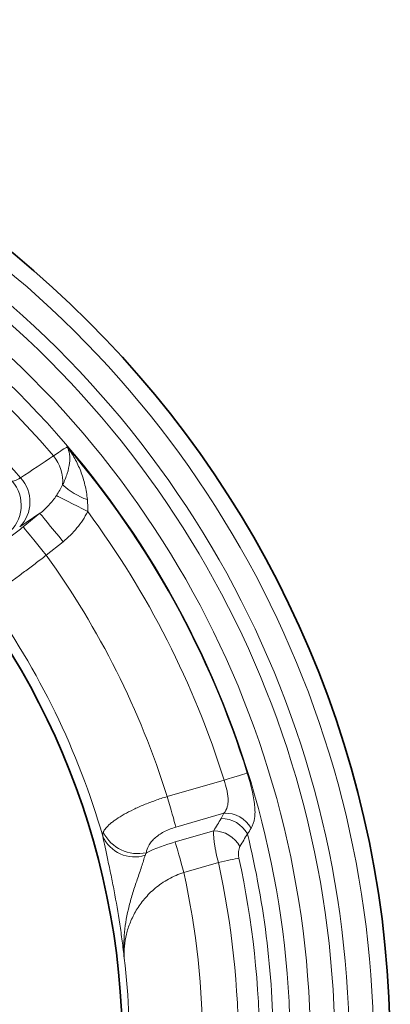
# Model space of a CAD drawing. Units: millimetres. Extents: x 42 to 6272, y -3225 to 1272.
# Drawn here: x 4488 to 4518, y -2108 to -2028 of the extents above; entities that cross this region are included whole.
import ezdxf

# ---------------------------------------------------------------- set-up
doc = ezdxf.new("R2010")
doc.units = ezdxf.units.MM
doc.header["$LTSCALE"] = 2
doc.layers.add('7000.06.02', color=7, linetype='Continuous')

# ---------------------------------------------------------------- blocks, each defined once
blk = doc.blocks.new('1039015-M_005_TOP VIEW')
at = {"color": 8, "linetype": 'Continuous', "lineweight": 18}
for p, q in [((346.703, 239.188), (345.042, 238.07)), ((345.33, 238.077), (346.703, 239.188)), ((348.589, 236.86), (347.216, 235.748)), ((357.119, 215.977), (361.782, 217.313)), ((361.765, 214.606), (357.835, 213.479)), ((357.774, 212.26), (360.927, 213.164)), ((361.309, 210.571), (358.49, 209.763))]:
    blk.add_line(p, q, dxfattribs=at)
at = {"color": 8, "linetype": 'Continuous', "lineweight": 18, "flags": 128}
for points in [[(350.609, 239.324), (350.18, 239.544), (349.763, 239.759), (349.368, 239.963), (349.004, 240.15), (348.683, 240.316), (348.412, 240.455), (348.197, 240.566), (348.046, 240.644)], [(348.589, 236.86), (348.233, 237.3), (347.889, 237.724), (347.571, 238.117), (347.289, 238.465), (347.054, 238.755), (346.874, 238.977), (346.756, 239.124), (346.703, 239.188)], [(347.216, 235.748), (346.86, 236.188), (346.516, 236.612), (346.198, 237.005), (345.916, 237.353), (345.681, 237.644), (345.501, 237.866), (345.383, 238.012), (345.33, 238.077)], [(363.676, 217.905), (363.603, 217.882), (363.471, 217.841), (363.283, 217.782), (363.046, 217.708), (362.768, 217.621), (362.458, 217.525), (362.125, 217.421), (361.782, 217.313)], [(357.119, 215.977), (357.227, 215.6), (357.333, 215.23), (357.436, 214.873), (357.533, 214.535), (357.623, 214.221), (357.704, 213.937), (357.775, 213.689), (357.835, 213.479)], [(358.49, 209.763), (358.382, 210.139), (358.276, 210.509), (358.174, 210.866), (358.077, 211.205), (357.987, 211.518), (357.905, 211.802), (357.834, 212.051), (357.774, 212.26)], [(362.99, 210.938), (362.848, 210.907), (362.679, 210.87), (362.488, 210.829), (362.277, 210.783), (362.049, 210.733), (361.81, 210.681), (361.562, 210.626), (361.309, 210.571)]]:
    blk.add_lwpolyline(points, dxfattribs=at)
at = {"color": 7, "linetype": 'Continuous', "lineweight": 35}
for radius in [84.432, 62.5]:
    blk.add_circle((290.957, 195.203), radius, dxfattribs=at)
at = {"color": 8, "linetype": 'Continuous', "lineweight": 18}
for centre, radius, start, end in [((290.957, 195.203), 83.067, 357.75673, 56.24327), ((290.957, 195.203), 81.069, 357.75673, 56.24327), ((290.957, 195.203), 79.898, 358.04253, 55.95747), ((290.957, 195.203), 77.901, 358.04253, 55.95747), ((290.957, 195.203), 76.242, 359.49275, 54.50725), ((290.957, 195.203), 74.859, 40.57513, 54.22582), ((290.957, 195.203), 71.627, 40.8862, 51.02152), ((290.957, 195.203), 76.18, 17.33766, 40.44401), ((345.263, 241.795), 3.305, 355.18751, 39.42679), ((342.962, 240.113), 2.916, 315.51273, 42.60877), ((342.157, 239.847), 3.006, 309.19204, 40.88676), ((352.469, 245.76), 5.77, 227.32088, 250.89721), ((290.957, 195.203), 74.195, 17.33766, 36.48787), ((290.957, 195.203), 69.347, 17.43121, 35.78013), ((290.957, 195.203), 63.355, 16.05516, 35.76346), ((361.53, 211.701), 2.481, 29.55007, 89.78011), ((361.899, 212.22), 2.389, 28.91832, 93.20656), ((354.73, 214.485), 3.187, 206.83417, 282.38458), ((360.909, 210.679), 2.485, 29.08111, 89.58462), ((354.451, 213.881), 2.854, 203.89527, 287.57952), ((290.957, 195.203), 74.859, 359.77418, 13.69387), ((290.957, 195.203), 73.732, 359.99296, 12.32252), ((290.957, 195.203), 72.011, 359.99296, 12.32252), ((290.957, 195.203), 69.085, 0.12267, 12.16651), ((290.957, 195.203), 63.093, 358.07859, 6.86314)]:
    blk.add_arc(centre, radius, start, end, dxfattribs=at)
for points, knots in [([(347.817, 243.895), (348.102, 244.101), (348.339, 244.264), (348.714, 244.509), (348.851, 244.588), (348.933, 244.622)], [0, 0, 0, 0, 0.5, 0.5, 1, 1, 1, 1]), ([(348.557, 241.518), (348.715, 241.84), (348.84, 242.152), (349.027, 242.746), (349.09, 243.031), (349.151, 243.557), (349.151, 243.803), (349.088, 244.247), (349.027, 244.446), (348.933, 244.622)], [0, 0, 0, 0, 0.25, 0.25, 0.5, 0.5, 0.75, 0.75, 1, 1, 1, 1]), ([(350.58, 240.308), (350.545, 240.718), (350.477, 241.118), (350.293, 241.894), (350.175, 242.271), (349.895, 242.994), (349.732, 243.343), (349.365, 244.006), (349.16, 244.322), (348.933, 244.622)], [0, 0, 0, 0, 0.25, 0.25, 0.5, 0.5, 0.75, 0.75, 1, 1, 1, 1]), ([(344.429, 241.815), (344.469, 241.801), (344.547, 241.817), (344.774, 241.908), (344.925, 241.984), (345.108, 242.087)], [0, 0, 0, 0, 0.5, 0.5, 1, 1, 1, 1]), ([(346.703, 239.188), (346.965, 239.393), (347.211, 239.617), (347.661, 240.101), (347.865, 240.361), (348.046, 240.644)], [0, 0, 0, 0, 0.5, 0.5, 1, 1, 1, 1]), ([(350.609, 239.324), (350.362, 238.844), (350.067, 238.401), (349.391, 237.58), (349.007, 237.199), (348.589, 236.86)], [0, 0, 0, 0, 0.5, 0.5, 1, 1, 1, 1]), ([(342.911, 236.309), (342.925, 236.308), (342.952, 236.317), (343.034, 236.359), (343.089, 236.391), (343.223, 236.476), (343.302, 236.529), (343.483, 236.655), (343.586, 236.729), (343.808, 236.891), (343.928, 236.98), (344.183, 237.172), (344.319, 237.277), (344.735, 237.599), (345.033, 237.836), (345.33, 238.077)], [0, 0, 0, 0, 0.125, 0.125, 0.25, 0.25, 0.375, 0.375, 0.5, 0.5, 0.625, 0.625, 0.75, 0.75, 1, 1, 1, 1]), ([(347.216, 235.748), (346.912, 235.516), (346.608, 235.285), (346.01, 234.833), (345.72, 234.615), (345.298, 234.3), (345.16, 234.197), (344.888, 233.995), (344.754, 233.896), (344.368, 233.612), (344.128, 233.437), (343.683, 233.114), (343.477, 232.967), (343.118, 232.712), (342.962, 232.604), (342.764, 232.47), (342.704, 232.43), (342.599, 232.361), (342.553, 232.332), (342.437, 232.261), (342.387, 232.235), (342.366, 232.23)], [0, 0, 0, 0, 0.125, 0.125, 0.25, 0.25, 0.3125, 0.3125, 0.375, 0.375, 0.5, 0.5, 0.625, 0.625, 0.75, 0.75, 0.8125, 0.8125, 0.875, 0.875, 1, 1, 1, 1]), ([(363.676, 217.905), (363.823, 217.434), (363.952, 216.972), (364.112, 216.293), (364.158, 216.073), (364.233, 215.653), (364.262, 215.451), (364.301, 215.064), (364.311, 214.876), (364.309, 214.523), (364.297, 214.358), (364.226, 213.89), (364.132, 213.615), (363.99, 213.376)], [0, 0, 0, 0, 0.25, 0.25, 0.375, 0.375, 0.5, 0.5, 0.625, 0.625, 0.75, 0.75, 1, 1, 1, 1]), ([(361.765, 214.606), (361.891, 214.759), (361.984, 214.934), (362.068, 215.228), (362.087, 215.332), (362.109, 215.551), (362.111, 215.667), (362.101, 215.902), (362.089, 216.023), (362.053, 216.272), (362.029, 216.401), (361.942, 216.789), (361.868, 217.05), (361.782, 217.313)], [0, 0, 0, 0, 0.25, 0.25, 0.375, 0.375, 0.5, 0.5, 0.625, 0.625, 0.75, 0.75, 1, 1, 1, 1]), ([(351.886, 213.046), (351.975, 213.26), (352.164, 213.492), (352.527, 213.806), (352.607, 213.87), (352.776, 213.999), (352.866, 214.063), (353.152, 214.258), (353.363, 214.388), (353.829, 214.652), (354.086, 214.786), (354.625, 215.047), (354.909, 215.173), (355.504, 215.42), (355.819, 215.541), (356.46, 215.77), (356.787, 215.877), (357.119, 215.977)], [0, 0, 0, 0, 0.25, 0.25, 0.3125, 0.3125, 0.375, 0.375, 0.5, 0.5, 0.625, 0.625, 0.75, 0.75, 0.875, 0.875, 1, 1, 1, 1]), ([(357.835, 213.479), (357.66, 213.429), (357.49, 213.37), (357.16, 213.236), (357, 213.161), (356.705, 213.002), (356.567, 212.917), (356.31, 212.737), (356.191, 212.642), (355.982, 212.451), (355.89, 212.354), (355.729, 212.157), (355.66, 212.055), (355.491, 211.756), (355.429, 211.562), (355.414, 211.372)], [0, 0, 0, 0, 0.125, 0.125, 0.25, 0.25, 0.375, 0.375, 0.5, 0.5, 0.625, 0.625, 0.75, 0.75, 1, 1, 1, 1]), ([(361.309, 210.571), (361.241, 210.829), (361.181, 211.083), (361.103, 211.457), (361.079, 211.582), (361.036, 211.821), (360.998, 212.053), (360.97, 212.27), (360.947, 212.48), (360.938, 212.581), (360.919, 212.862), (360.917, 213.025), (360.927, 213.164)], [0, 0, 0, 0, 0.25, 0.25, 0.375, 0.375, 0.5, 0.625, 0.625, 0.75, 0.75, 1, 1, 1, 1]), ([(351.841, 212.725), (351.949, 212.195), (352.097, 211.529), (352.347, 210.364), (352.433, 209.956), (352.604, 209.118), (352.69, 208.686), (352.941, 207.365), (353.099, 206.449), (353.308, 205.067), (353.373, 204.603), (353.463, 203.907), (353.492, 203.674), (353.547, 203.208), (353.573, 202.974), (353.598, 202.743)], [0, 0, 0, 0, 0.25, 0.25, 0.375, 0.375, 0.5, 0.5, 0.75, 0.75, 0.875, 0.875, 0.9375, 0.9375, 1, 1, 1, 1]), ([(363.081, 211.887), (363.049, 211.834), (363.023, 211.773), (362.981, 211.635), (362.965, 211.558), (362.948, 211.394), (362.946, 211.306), (362.957, 211.124), (362.97, 211.032), (362.99, 210.938)], [0, 0, 0, 0, 0.25, 0.25, 0.5, 0.5, 0.75, 0.75, 1, 1, 1, 1]), ([(355.313, 211.16), (355.226, 210.885), (355.13, 210.568), (354.912, 209.899), (354.792, 209.546), (354.55, 208.833), (354.428, 208.472), (354.202, 207.749), (354.097, 207.387), (353.822, 206.299), (353.692, 205.575), (353.589, 204.505), (353.569, 204.15), (353.563, 203.62), (353.564, 203.444), (353.575, 203.092), (353.585, 202.916), (353.598, 202.743)], [0, 0, 0, 0, 0.125, 0.125, 0.25, 0.25, 0.375, 0.375, 0.5, 0.5, 0.75, 0.75, 0.875, 0.875, 0.9375, 0.9375, 1, 1, 1, 1]), ([(358.49, 209.763), (358.045, 209.619), (357.627, 209.435), (357.038, 209.107), (356.847, 208.988), (356.482, 208.737), (356.31, 208.606), (355.983, 208.334), (355.828, 208.193), (355.535, 207.902), (355.397, 207.751), (355.008, 207.291), (354.785, 206.977), (354.399, 206.334), (354.236, 206.004), (353.967, 205.347), (353.861, 205.019), (353.699, 204.361), (353.644, 204.03), (353.583, 203.38), (353.578, 203.059), (353.598, 202.743)], [0, 0, 0, 0, 0.125, 0.125, 0.1875, 0.1875, 0.25, 0.25, 0.3125, 0.3125, 0.375, 0.375, 0.5, 0.5, 0.625, 0.625, 0.75, 0.75, 0.875, 0.875, 1, 1, 1, 1])]:
    blk.add_open_spline(points, degree=3, knots=knots, dxfattribs=at)
for points in [[(345.108, 242.087), (346.011, 242.69), (346.914, 243.292), (347.817, 243.895)], [(348.046, 240.644), (348.239, 240.947), (348.404, 241.237), (348.557, 241.518)], [(350.58, 240.308), (350.609, 239.982), (350.624, 239.655), (350.609, 239.324)], [(360.927, 213.164), (361.132, 213.504), (361.336, 213.843), (361.539, 214.182)], [(361.539, 214.182), (361.624, 214.324), (361.699, 214.465), (361.765, 214.606)], [(351.841, 212.725), (351.828, 212.833), (351.843, 212.94), (351.886, 213.046)], [(363.99, 213.376), (363.901, 213.226), (363.8, 213.076), (363.688, 212.925)], [(355.414, 211.372), (356.16, 211.725), (356.945, 212.023), (357.774, 212.26)], [(363.688, 212.925), (363.487, 212.579), (363.284, 212.233), (363.081, 211.887)], [(355.414, 211.372), (355.37, 211.304), (355.336, 211.234), (355.313, 211.16)]]:
    blk.add_open_spline(points, degree=3, dxfattribs=at)

msp = doc.modelspace()

# ---------------------------------------------------------------- block references
at = {"layer": '7000.06.02'}
msp.add_blockref('1039015-M_005_TOP VIEW', (4142.733, -2307.285), dxfattribs=at)

doc.saveas('drawing.dxf')
